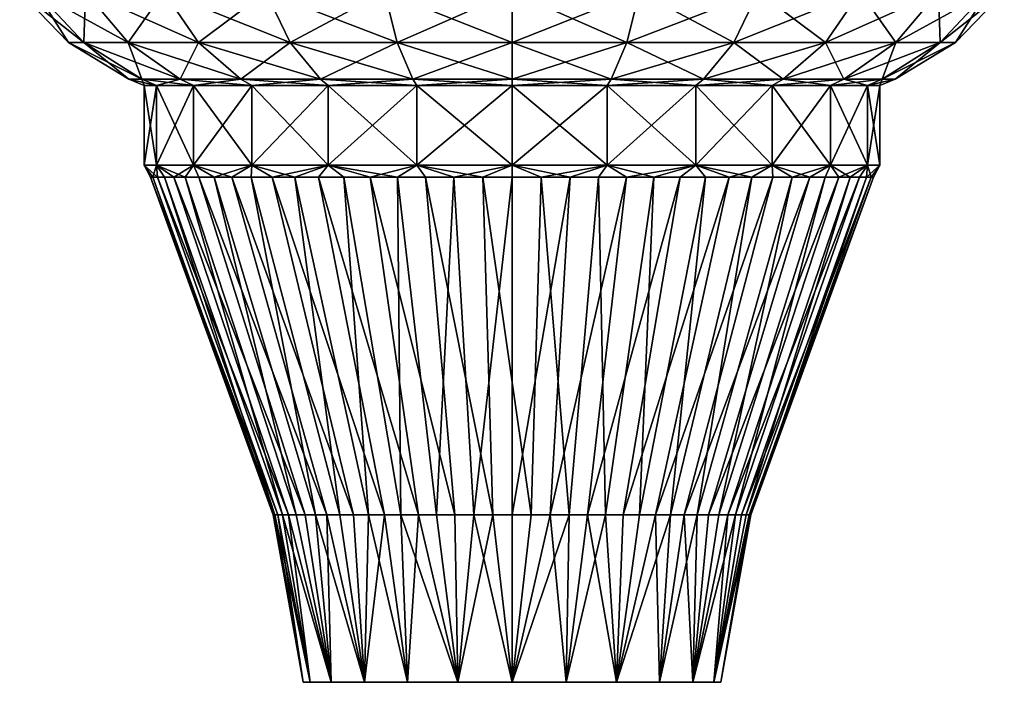
# Model space of a CAD drawing. Extents: x 0 to 3.5, y 0 to 34.5.
# Drawn here: x 0.2 to 3.3, y 0 to 2.1 of the extents above; entities that cross this region are included whole.
import ezdxf

# ---------------------------------------------------------------- set-up
doc = ezdxf.new("R2010")
doc.units = 0
doc.header["$MEASUREMENT"] = 0
doc.layers.add('DEFAULT', color=7, linetype='CONTINUOUS')

msp = doc.modelspace()

# ---------------------------------------------------------------- linework, layer by layer
at = {"layer": 'DEFAULT'}
for points in [[(0.255456, 2.169517, 1.349539), (0.403918, 2.010146, 1.389319), (0.202734, 2.169517, 1.750001)], [(0.403918, 2.010146, 1.389319), (0.356434, 2.010146, 1.750001), (0.202734, 2.169517, 1.750001)], [(0.202734, 2.169517, 1.750001), (0.356434, 2.010146, 1.750001), (0.255456, 2.169517, 2.150463)], [(0.410028, 2.169517, 0.976367), (0.543136, 2.010146, 1.053217), (0.255456, 2.169517, 1.349539)], [(0.543136, 2.010146, 1.053217), (0.403918, 2.010146, 1.389319), (0.255456, 2.169517, 1.349539)], [(0.356434, 2.010146, 1.750001), (0.403918, 2.010146, 2.110683), (0.255456, 2.169517, 2.150463)], [(0.255456, 2.169517, 2.150463), (0.403918, 2.010146, 2.110683), (0.410028, 2.169517, 2.523634)], [(0.403918, 2.010146, 2.110683), (0.543136, 2.010146, 2.446785), (0.410028, 2.169517, 2.523634)], [(0.655918, 2.169517, 0.655918), (0.7646, 2.010146, 0.7646), (0.410028, 2.169517, 0.976367)], [(0.7646, 2.010146, 0.7646), (0.543136, 2.010146, 1.053217), (0.410028, 2.169517, 0.976367)], [(0.410028, 2.169517, 2.523634), (0.543136, 2.010146, 2.446785), (0.655918, 2.169517, 2.844084)], [(0.543136, 2.010146, 2.446785), (0.7646, 2.010146, 2.735402), (0.655918, 2.169517, 2.844084)], [(0.976367, 2.169517, 0.410028), (1.053217, 2.010146, 0.543136), (0.655918, 2.169517, 0.655918)], [(1.053217, 2.010146, 0.543136), (0.7646, 2.010146, 0.7646), (0.655918, 2.169517, 0.655918)], [(0.655918, 2.169517, 2.844084), (0.7646, 2.010146, 2.735402), (0.976367, 2.169517, 3.089973)], [(0.7646, 2.010146, 2.735402), (1.053217, 2.010146, 2.956866), (0.976367, 2.169517, 3.089973)], [(1.349539, 2.169517, 0.255456), (1.389319, 2.010146, 0.403918), (0.976367, 2.169517, 0.410028)], [(1.389319, 2.010146, 0.403918), (1.053217, 2.010146, 0.543136), (0.976367, 2.169517, 0.410028)], [(1.349539, 2.169517, 3.244546), (0.976367, 2.169517, 3.089973), (1.053217, 2.010146, 2.956866)], [(1.389319, 2.010146, 3.096084), (1.349539, 2.169517, 3.244546), (1.053217, 2.010146, 2.956866)], [(1.750001, 2.169517, 3.297268), (1.349539, 2.169517, 3.244546), (1.389319, 2.010146, 3.096084)], [(1.750001, 2.169517, 0.202734), (1.750001, 2.010146, 0.356434), (1.349539, 2.169517, 0.255456)], [(1.750001, 2.010146, 0.356434), (1.389319, 2.010146, 0.403918), (1.349539, 2.169517, 0.255456)], [(1.750001, 2.010146, 3.143569), (1.750001, 2.169517, 3.297268), (1.389319, 2.010146, 3.096084)], [(1.750001, 2.169517, 3.297268), (1.750001, 2.010146, 3.143569), (2.150463, 2.169517, 3.244546)], [(2.150463, 2.169517, 0.255456), (2.110683, 2.010146, 0.403918), (1.750001, 2.169517, 0.202734)], [(2.110683, 2.010146, 0.403918), (1.750001, 2.010146, 0.356434), (1.750001, 2.169517, 0.202734)], [(1.750001, 2.010146, 3.143569), (2.110683, 2.010146, 3.096084), (2.150463, 2.169517, 3.244546)], [(2.446785, 2.010146, 0.543136), (2.110683, 2.010146, 0.403918), (2.150463, 2.169517, 0.255456)], [(2.150463, 2.169517, 3.244546), (2.110683, 2.010146, 3.096084), (2.523634, 2.169517, 3.089973)], [(2.110683, 2.010146, 3.096084), (2.446785, 2.010146, 2.956866), (2.523634, 2.169517, 3.089973)], [(2.523634, 2.169517, 0.410028), (2.446785, 2.010146, 0.543136), (2.150463, 2.169517, 0.255456)], [(2.735402, 2.010146, 0.7646), (2.446785, 2.010146, 0.543136), (2.523634, 2.169517, 0.410028)], [(2.523634, 2.169517, 3.089973), (2.446785, 2.010146, 2.956866), (2.844084, 2.169517, 2.844084)], [(2.446785, 2.010146, 2.956866), (2.735402, 2.010146, 2.735402), (2.844084, 2.169517, 2.844084)], [(2.844084, 2.169517, 0.655918), (2.735402, 2.010146, 0.7646), (2.523634, 2.169517, 0.410028)], [(2.956866, 2.010146, 1.053217), (2.735402, 2.010146, 0.7646), (2.844084, 2.169517, 0.655918)], [(2.844084, 2.169517, 2.844084), (2.735402, 2.010146, 2.735402), (3.089973, 2.169517, 2.523634)], [(2.735402, 2.010146, 2.735402), (2.956866, 2.010146, 2.446785), (3.089973, 2.169517, 2.523634)], [(3.089973, 2.169517, 0.976367), (2.956866, 2.010146, 1.053217), (2.844084, 2.169517, 0.655918)], [(3.096084, 2.010146, 2.110683), (3.244546, 2.169517, 2.150463), (2.956866, 2.010146, 2.446785)], [(3.096084, 2.010146, 1.389319), (2.956866, 2.010146, 1.053217), (3.089973, 2.169517, 0.976367)], [(2.956866, 2.010146, 2.446785), (3.244546, 2.169517, 2.150463), (3.089973, 2.169517, 2.523634)], [(3.244546, 2.169517, 1.349539), (3.096084, 2.010146, 1.389319), (3.089973, 2.169517, 0.976367)], [(3.143569, 2.010146, 1.750001), (3.096084, 2.010146, 1.389319), (3.244546, 2.169517, 1.349539)], [(3.143569, 2.010146, 1.750001), (3.297268, 2.169517, 1.750001), (3.096084, 2.010146, 2.110683)], [(3.096084, 2.010146, 2.110683), (3.297268, 2.169517, 1.750001), (3.244546, 2.169517, 2.150463)], [(3.143569, 2.010146, 1.750001), (3.244546, 2.169517, 1.349539), (3.297268, 2.169517, 1.750001)], [(0.586495, 1.894843, 1.438241), (0.545451, 1.894843, 1.750001), (0.356434, 2.010146, 1.750001)], [(0.586495, 1.894843, 1.438241), (0.356434, 2.010146, 1.750001), (0.403918, 2.010146, 1.389319)], [(0.545451, 1.894843, 1.750001), (0.403918, 2.010146, 2.110683), (0.356434, 2.010146, 1.750001)], [(0.586495, 1.894843, 1.438241), (0.403918, 2.010146, 1.389319), (0.70683, 1.894843, 1.147726)], [(0.586495, 1.894843, 2.061761), (0.543136, 2.010146, 2.446785), (0.403918, 2.010146, 2.110683)], [(0.586495, 1.894843, 2.061761), (0.403918, 2.010146, 2.110683), (0.545451, 1.894843, 1.750001)], [(0.70683, 1.894843, 1.147726), (0.403918, 2.010146, 1.389319), (0.543136, 2.010146, 1.053217)], [(0.898256, 1.894843, 0.898256), (0.70683, 1.894843, 1.147726), (0.543136, 2.010146, 1.053217)], [(0.898256, 1.894843, 0.898256), (0.543136, 2.010146, 1.053217), (0.7646, 2.010146, 0.7646)], [(0.586495, 1.894843, 2.061761), (0.70683, 1.894843, 2.352276), (0.543136, 2.010146, 2.446785)], [(0.70683, 1.894843, 2.352276), (0.7646, 2.010146, 2.735402), (0.543136, 2.010146, 2.446785)], [(0.898256, 1.894843, 2.601746), (0.7646, 2.010146, 2.735402), (0.70683, 1.894843, 2.352276)], [(0.898256, 1.894843, 0.898256), (0.7646, 2.010146, 0.7646), (1.147726, 1.894843, 0.70683)], [(0.898256, 1.894843, 2.601746), (1.053217, 2.010146, 2.956866), (0.7646, 2.010146, 2.735402)], [(1.147726, 1.894843, 0.70683), (0.7646, 2.010146, 0.7646), (1.053217, 2.010146, 0.543136)], [(0.898256, 1.894843, 2.601746), (1.147726, 1.894843, 2.793172), (1.053217, 2.010146, 2.956866)], [(1.438241, 1.894843, 0.586495), (1.147726, 1.894843, 0.70683), (1.053217, 2.010146, 0.543136)], [(1.438241, 1.894843, 0.586495), (1.053217, 2.010146, 0.543136), (1.389319, 2.010146, 0.403918)], [(1.147726, 1.894843, 2.793172), (1.389319, 2.010146, 3.096084), (1.053217, 2.010146, 2.956866)], [(1.438241, 1.894843, 2.913507), (1.389319, 2.010146, 3.096084), (1.147726, 1.894843, 2.793172)], [(1.438241, 1.894843, 0.586495), (1.389319, 2.010146, 0.403918), (1.750001, 1.894843, 0.545451)], [(1.438241, 1.894843, 2.913507), (1.750001, 2.010146, 3.143569), (1.389319, 2.010146, 3.096084)], [(1.750001, 1.894843, 0.545451), (1.389319, 2.010146, 0.403918), (1.750001, 2.010146, 0.356434)], [(1.438241, 1.894843, 2.913507), (1.750001, 1.894843, 2.954551), (1.750001, 2.010146, 3.143569)], [(2.061761, 1.894843, 0.586495), (1.750001, 1.894843, 0.545451), (1.750001, 2.010146, 0.356434)], [(2.061761, 1.894843, 0.586495), (1.750001, 2.010146, 0.356434), (2.110683, 2.010146, 0.403918)], [(2.061761, 1.894843, 2.913507), (2.110683, 2.010146, 3.096084), (1.750001, 1.894843, 2.954551)], [(1.750001, 1.894843, 2.954551), (2.110683, 2.010146, 3.096084), (1.750001, 2.010146, 3.143569)], [(2.061761, 1.894843, 0.586495), (2.110683, 2.010146, 0.403918), (2.352276, 1.894843, 0.70683)], [(2.061761, 1.894843, 2.913507), (2.352276, 1.894843, 2.793172), (2.446785, 2.010146, 2.956866)], [(2.061761, 1.894843, 2.913507), (2.446785, 2.010146, 2.956866), (2.110683, 2.010146, 3.096084)], [(2.352276, 1.894843, 0.70683), (2.110683, 2.010146, 0.403918), (2.446785, 2.010146, 0.543136)], [(2.601746, 1.894843, 0.898256), (2.352276, 1.894843, 0.70683), (2.446785, 2.010146, 0.543136)], [(2.601746, 1.894843, 2.601746), (2.735402, 2.010146, 2.735402), (2.352276, 1.894843, 2.793172)], [(2.352276, 1.894843, 2.793172), (2.735402, 2.010146, 2.735402), (2.446785, 2.010146, 2.956866)], [(2.601746, 1.894843, 0.898256), (2.446785, 2.010146, 0.543136), (2.735402, 2.010146, 0.7646)], [(2.601746, 1.894843, 0.898256), (2.735402, 2.010146, 0.7646), (2.793172, 1.894843, 1.147726)], [(2.601746, 1.894843, 2.601746), (2.793172, 1.894843, 2.352276), (2.956866, 2.010146, 2.446785)], [(2.601746, 1.894843, 2.601746), (2.956866, 2.010146, 2.446785), (2.735402, 2.010146, 2.735402)], [(2.793172, 1.894843, 1.147726), (2.735402, 2.010146, 0.7646), (2.956866, 2.010146, 1.053217)], [(2.913507, 1.894843, 1.438241), (2.793172, 1.894843, 1.147726), (2.956866, 2.010146, 1.053217)], [(2.913507, 1.894843, 2.061761), (3.096084, 2.010146, 2.110683), (2.793172, 1.894843, 2.352276)], [(3.096084, 2.010146, 2.110683), (2.956866, 2.010146, 2.446785), (2.793172, 1.894843, 2.352276)], [(2.913507, 1.894843, 1.438241), (2.956866, 2.010146, 1.053217), (3.096084, 2.010146, 1.389319)], [(2.913507, 1.894843, 1.438241), (3.096084, 2.010146, 1.389319), (2.954551, 1.894843, 1.750001)], [(2.913507, 1.894843, 2.061761), (2.954551, 1.894843, 1.750001), (3.143569, 2.010146, 1.750001)], [(2.913507, 1.894843, 2.061761), (3.143569, 2.010146, 1.750001), (3.096084, 2.010146, 2.110683)], [(3.143569, 2.010146, 1.750001), (2.954551, 1.894843, 1.750001), (3.096084, 2.010146, 1.389319)], [(0.586495, 1.894843, 1.438241), (0.633149, 1.875001, 1.450742), (0.545451, 1.894843, 1.750001)], [(0.586495, 1.894843, 2.061761), (0.545451, 1.894843, 1.750001), (0.593751, 1.875001, 1.750001)], [(0.593751, 1.875001, 1.750001), (0.545451, 1.894843, 1.750001), (0.633149, 1.875001, 1.450742)], [(0.633149, 1.875001, 1.450742), (0.586495, 1.894843, 1.438241), (0.748659, 1.875001, 1.171876)], [(0.586495, 1.894843, 1.438241), (0.70683, 1.894843, 1.147726), (0.748659, 1.875001, 1.171876)], [(0.633149, 1.875001, 2.049261), (0.586495, 1.894843, 2.061761), (0.593751, 1.875001, 1.750001)], [(0.586495, 1.894843, 2.061761), (0.633149, 1.875001, 2.049261), (0.70683, 1.894843, 2.352276)], [(0.748659, 1.875001, 2.328126), (0.70683, 1.894843, 2.352276), (0.633149, 1.875001, 2.049261)], [(0.898256, 1.894843, 0.898256), (0.932409, 1.875001, 0.932409), (0.70683, 1.894843, 1.147726)], [(0.898256, 1.894843, 2.601746), (0.70683, 1.894843, 2.352276), (0.748659, 1.875001, 2.328126)], [(0.748659, 1.875001, 1.171876), (0.70683, 1.894843, 1.147726), (0.932409, 1.875001, 0.932409)], [(0.932409, 1.875001, 2.567593), (0.898256, 1.894843, 2.601746), (0.748659, 1.875001, 2.328126)], [(0.932409, 1.875001, 0.932409), (0.898256, 1.894843, 0.898256), (1.171876, 1.875001, 0.748659)], [(0.898256, 1.894843, 0.898256), (1.147726, 1.894843, 0.70683), (1.171876, 1.875001, 0.748659)], [(0.898256, 1.894843, 2.601746), (0.932409, 1.875001, 2.567593), (1.147726, 1.894843, 2.793172)], [(1.171876, 1.875001, 2.751343), (1.147726, 1.894843, 2.793172), (0.932409, 1.875001, 2.567593)], [(1.438241, 1.894843, 0.586495), (1.450742, 1.875001, 0.633149), (1.147726, 1.894843, 0.70683)], [(1.438241, 1.894843, 2.913507), (1.147726, 1.894843, 2.793172), (1.171876, 1.875001, 2.751343)], [(1.171876, 1.875001, 0.748659), (1.147726, 1.894843, 0.70683), (1.450742, 1.875001, 0.633149)], [(1.450742, 1.875001, 2.866853), (1.438241, 1.894843, 2.913507), (1.171876, 1.875001, 2.751343)], [(1.450742, 1.875001, 0.633149), (1.438241, 1.894843, 0.586495), (1.750001, 1.875001, 0.593751)], [(1.438241, 1.894843, 0.586495), (1.750001, 1.894843, 0.545451), (1.750001, 1.875001, 0.593751)], [(1.438241, 1.894843, 2.913507), (1.450742, 1.875001, 2.866853), (1.750001, 1.894843, 2.954551)], [(1.750001, 1.875001, 2.906251), (1.750001, 1.894843, 2.954551), (1.450742, 1.875001, 2.866853)], [(2.061761, 1.894843, 0.586495), (2.049261, 1.875001, 0.633149), (1.750001, 1.894843, 0.545451)], [(2.049261, 1.875001, 2.866853), (2.061761, 1.894843, 2.913507), (1.750001, 1.875001, 2.906251)], [(2.061761, 1.894843, 2.913507), (1.750001, 1.894843, 2.954551), (1.750001, 1.875001, 2.906251)], [(1.750001, 1.875001, 0.593751), (1.750001, 1.894843, 0.545451), (2.049261, 1.875001, 0.633149)], [(2.049261, 1.875001, 0.633149), (2.061761, 1.894843, 0.586495), (2.328126, 1.875001, 0.748659)], [(2.061761, 1.894843, 2.913507), (2.049261, 1.875001, 2.866853), (2.352276, 1.894843, 2.793172)], [(2.328126, 1.875001, 2.751343), (2.352276, 1.894843, 2.793172), (2.049261, 1.875001, 2.866853)], [(2.061761, 1.894843, 0.586495), (2.352276, 1.894843, 0.70683), (2.328126, 1.875001, 0.748659)], [(2.567593, 1.875001, 2.567593), (2.601746, 1.894843, 2.601746), (2.328126, 1.875001, 2.751343)], [(2.601746, 1.894843, 2.601746), (2.352276, 1.894843, 2.793172), (2.328126, 1.875001, 2.751343)], [(2.328126, 1.875001, 0.748659), (2.352276, 1.894843, 0.70683), (2.567593, 1.875001, 0.932409)], [(2.601746, 1.894843, 0.898256), (2.567593, 1.875001, 0.932409), (2.352276, 1.894843, 0.70683)], [(2.567593, 1.875001, 0.932409), (2.601746, 1.894843, 0.898256), (2.751343, 1.875001, 1.171876)], [(2.601746, 1.894843, 2.601746), (2.567593, 1.875001, 2.567593), (2.793172, 1.894843, 2.352276)], [(2.751343, 1.875001, 2.328126), (2.793172, 1.894843, 2.352276), (2.567593, 1.875001, 2.567593)], [(2.601746, 1.894843, 0.898256), (2.793172, 1.894843, 1.147726), (2.751343, 1.875001, 1.171876)], [(2.866853, 1.875001, 2.049261), (2.913507, 1.894843, 2.061761), (2.751343, 1.875001, 2.328126)], [(2.913507, 1.894843, 2.061761), (2.793172, 1.894843, 2.352276), (2.751343, 1.875001, 2.328126)], [(2.751343, 1.875001, 1.171876), (2.793172, 1.894843, 1.147726), (2.866853, 1.875001, 1.450742)], [(2.913507, 1.894843, 1.438241), (2.866853, 1.875001, 1.450742), (2.793172, 1.894843, 1.147726)], [(2.866853, 1.875001, 1.450742), (2.913507, 1.894843, 1.438241), (2.906251, 1.875001, 1.750001)], [(2.913507, 1.894843, 2.061761), (2.866853, 1.875001, 2.049261), (2.954551, 1.894843, 1.750001)], [(2.906251, 1.875001, 1.750001), (2.954551, 1.894843, 1.750001), (2.866853, 1.875001, 2.049261)], [(2.913507, 1.894843, 1.438241), (2.954551, 1.894843, 1.750001), (2.906251, 1.875001, 1.750001)], [(0.633149, 1.875001, 1.450742), (0.633149, 1.625001, 1.450742), (0.593751, 1.875001, 1.750001)], [(0.633149, 1.625001, 2.049261), (0.633149, 1.875001, 2.049261), (0.593751, 1.625001, 1.750001)], [(0.633149, 1.875001, 2.049261), (0.593751, 1.875001, 1.750001), (0.593751, 1.625001, 1.750001)], [(0.593751, 1.625001, 1.750001), (0.593751, 1.875001, 1.750001), (0.633149, 1.625001, 1.450742)], [(0.633149, 1.625001, 1.450742), (0.633149, 1.875001, 1.450742), (0.748659, 1.625001, 1.171876)], [(0.633149, 1.875001, 2.049261), (0.633149, 1.625001, 2.049261), (0.748659, 1.875001, 2.328126)], [(0.748659, 1.625001, 2.328126), (0.748659, 1.875001, 2.328126), (0.633149, 1.625001, 2.049261)], [(0.633149, 1.875001, 1.450742), (0.748659, 1.875001, 1.171876), (0.748659, 1.625001, 1.171876)], [(0.932409, 1.875001, 0.932409), (0.932409, 1.625001, 0.932409), (0.748659, 1.875001, 1.171876)], [(0.932409, 1.625001, 2.567593), (0.932409, 1.875001, 2.567593), (0.748659, 1.625001, 2.328126)], [(0.932409, 1.875001, 2.567593), (0.748659, 1.875001, 2.328126), (0.748659, 1.625001, 2.328126)], [(0.748659, 1.625001, 1.171876), (0.748659, 1.875001, 1.171876), (0.932409, 1.625001, 0.932409)], [(0.932409, 1.625001, 0.932409), (0.932409, 1.875001, 0.932409), (1.171876, 1.625001, 0.748659)], [(0.932409, 1.875001, 2.567593), (0.932409, 1.625001, 2.567593), (1.171876, 1.875001, 2.751343)], [(1.171876, 1.625001, 2.751343), (1.171876, 1.875001, 2.751343), (0.932409, 1.625001, 2.567593)], [(0.932409, 1.875001, 0.932409), (1.171876, 1.875001, 0.748659), (1.171876, 1.625001, 0.748659)], [(1.450742, 1.875001, 0.633149), (1.450742, 1.625001, 0.633149), (1.171876, 1.875001, 0.748659)], [(1.450742, 1.625001, 2.866853), (1.450742, 1.875001, 2.866853), (1.171876, 1.625001, 2.751343)], [(1.450742, 1.875001, 2.866853), (1.171876, 1.875001, 2.751343), (1.171876, 1.625001, 2.751343)], [(1.171876, 1.625001, 0.748659), (1.171876, 1.875001, 0.748659), (1.450742, 1.625001, 0.633149)], [(1.450742, 1.625001, 0.633149), (1.450742, 1.875001, 0.633149), (1.750001, 1.625001, 0.593751)], [(1.450742, 1.875001, 2.866853), (1.450742, 1.625001, 2.866853), (1.750001, 1.875001, 2.906251)], [(1.750001, 1.625001, 2.906251), (1.750001, 1.875001, 2.906251), (1.450742, 1.625001, 2.866853)], [(1.450742, 1.875001, 0.633149), (1.750001, 1.875001, 0.593751), (1.750001, 1.625001, 0.593751)], [(2.049261, 1.875001, 0.633149), (2.049261, 1.625001, 0.633149), (1.750001, 1.875001, 0.593751)], [(2.049261, 1.625001, 2.866853), (2.049261, 1.875001, 2.866853), (1.750001, 1.625001, 2.906251)], [(2.049261, 1.875001, 2.866853), (1.750001, 1.875001, 2.906251), (1.750001, 1.625001, 2.906251)], [(1.750001, 1.625001, 0.593751), (1.750001, 1.875001, 0.593751), (2.049261, 1.625001, 0.633149)], [(2.049261, 1.625001, 0.633149), (2.049261, 1.875001, 0.633149), (2.328126, 1.625001, 0.748659)], [(2.049261, 1.875001, 2.866853), (2.049261, 1.625001, 2.866853), (2.328126, 1.875001, 2.751343)], [(2.328126, 1.625001, 2.751343), (2.328126, 1.875001, 2.751343), (2.049261, 1.625001, 2.866853)], [(2.049261, 1.875001, 0.633149), (2.328126, 1.875001, 0.748659), (2.328126, 1.625001, 0.748659)], [(2.567593, 1.875001, 0.932409), (2.567593, 1.625001, 0.932409), (2.328126, 1.875001, 0.748659)], [(2.567593, 1.625001, 2.567593), (2.567593, 1.875001, 2.567593), (2.328126, 1.625001, 2.751343)], [(2.567593, 1.875001, 2.567593), (2.328126, 1.875001, 2.751343), (2.328126, 1.625001, 2.751343)], [(2.328126, 1.625001, 0.748659), (2.328126, 1.875001, 0.748659), (2.567593, 1.625001, 0.932409)], [(2.567593, 1.625001, 0.932409), (2.567593, 1.875001, 0.932409), (2.751343, 1.625001, 1.171876)], [(2.567593, 1.875001, 2.567593), (2.567593, 1.625001, 2.567593), (2.751343, 1.875001, 2.328126)], [(2.751343, 1.625001, 2.328126), (2.751343, 1.875001, 2.328126), (2.567593, 1.625001, 2.567593)], [(2.567593, 1.875001, 0.932409), (2.751343, 1.875001, 1.171876), (2.751343, 1.625001, 1.171876)], [(2.866853, 1.875001, 1.450742), (2.866853, 1.625001, 1.450742), (2.751343, 1.875001, 1.171876)], [(2.866853, 1.625001, 2.049261), (2.866853, 1.875001, 2.049261), (2.751343, 1.625001, 2.328126)], [(2.866853, 1.875001, 2.049261), (2.751343, 1.875001, 2.328126), (2.751343, 1.625001, 2.328126)], [(2.751343, 1.625001, 1.171876), (2.751343, 1.875001, 1.171876), (2.866853, 1.625001, 1.450742)], [(2.866853, 1.625001, 1.450742), (2.866853, 1.875001, 1.450742), (2.906251, 1.625001, 1.750001)], [(2.866853, 1.875001, 2.049261), (2.866853, 1.625001, 2.049261), (2.906251, 1.875001, 1.750001)], [(2.866853, 1.875001, 1.450742), (2.906251, 1.875001, 1.750001), (2.906251, 1.625001, 1.750001)], [(2.906251, 1.625001, 1.750001), (2.906251, 1.875001, 1.750001), (2.866853, 1.625001, 2.049261)], [(0.593751, 1.625001, 1.750001), (0.621284, 1.587098, 1.887052), (0.633149, 1.625001, 2.049261)], [(0.633149, 1.625001, 1.450742), (0.635972, 1.587098, 1.52257), (0.593751, 1.625001, 1.750001)], [(0.593751, 1.625001, 1.750001), (0.635972, 1.587098, 1.52257), (0.613916, 1.587098, 1.704218)], [(0.593751, 1.625001, 1.750001), (0.613916, 1.587098, 1.704218), (0.621284, 1.587098, 1.887052)], [(0.621284, 1.587098, 1.887052), (0.657885, 1.587098, 2.066336), (0.633149, 1.625001, 2.049261)], [(0.635972, 1.587098, 1.52257), (0.633149, 1.625001, 1.450742), (0.686881, 1.587098, 1.346813)], [(0.633149, 1.625001, 1.450742), (0.748659, 1.625001, 1.171876), (0.686881, 1.587098, 1.346813)], [(0.748659, 1.625001, 2.328126), (0.633149, 1.625001, 2.049261), (0.722772, 1.587098, 2.237427)], [(0.722772, 1.587098, 2.237427), (0.633149, 1.625001, 2.049261), (0.657885, 1.587098, 2.066336)], [(0.765324, 1.587098, 1.181498), (0.686881, 1.587098, 1.346813), (0.748659, 1.625001, 1.171876)], [(0.814263, 1.587098, 2.395894), (0.748659, 1.625001, 2.328126), (0.722772, 1.587098, 2.237427)], [(0.748659, 1.625001, 2.328126), (0.814263, 1.587098, 2.395894), (0.932409, 1.625001, 2.567593)], [(0.932409, 1.625001, 0.932409), (0.86927, 1.587098, 1.030906), (0.748659, 1.625001, 1.171876)], [(0.86927, 1.587098, 1.030906), (0.765324, 1.587098, 1.181498), (0.748659, 1.625001, 1.171876)], [(0.814263, 1.587098, 2.395894), (0.929989, 1.587098, 2.537633), (0.932409, 1.625001, 2.567593)], [(0.86927, 1.587098, 1.030906), (0.932409, 1.625001, 0.932409), (0.996026, 1.587098, 0.898939)], [(0.929989, 1.587098, 2.537633), (1.066953, 1.587098, 2.658973), (0.932409, 1.625001, 2.567593)], [(0.932409, 1.625001, 2.567593), (1.066953, 1.587098, 2.658973), (1.171876, 1.625001, 2.751343)], [(0.932409, 1.625001, 0.932409), (1.171876, 1.625001, 0.748659), (0.996026, 1.587098, 0.898939)], [(0.996026, 1.587098, 0.898939), (1.171876, 1.625001, 0.748659), (1.14231, 1.587098, 0.789014)], [(1.066953, 1.587098, 2.658973), (1.221608, 1.587098, 2.75677), (1.171876, 1.625001, 2.751343)], [(1.304332, 1.587098, 0.703978), (1.14231, 1.587098, 0.789014), (1.171876, 1.625001, 0.748659)], [(1.450742, 1.625001, 0.633149), (1.304332, 1.587098, 0.703978), (1.171876, 1.625001, 0.748659)], [(1.450742, 1.625001, 2.866853), (1.171876, 1.625001, 2.751343), (1.389947, 1.587098, 2.828493)], [(1.389947, 1.587098, 2.828493), (1.171876, 1.625001, 2.751343), (1.221608, 1.587098, 2.75677)], [(1.477898, 1.587098, 0.646034), (1.304332, 1.587098, 0.703978), (1.450742, 1.625001, 0.633149)], [(1.567612, 1.587098, 2.872284), (1.450742, 1.625001, 2.866853), (1.389947, 1.587098, 2.828493)], [(1.450742, 1.625001, 2.866853), (1.567612, 1.587098, 2.872284), (1.750001, 1.625001, 2.906251)], [(1.750001, 1.625001, 0.593751), (1.65851, 1.587098, 0.616681), (1.450742, 1.625001, 0.633149)], [(1.65851, 1.587098, 0.616681), (1.477898, 1.587098, 0.646034), (1.450742, 1.625001, 0.633149)], [(1.567612, 1.587098, 2.872284), (1.750001, 1.587098, 2.887008), (1.750001, 1.625001, 2.906251)], [(1.65851, 1.587098, 0.616681), (1.750001, 1.625001, 0.593751), (1.841492, 1.587098, 0.616681)], [(1.750001, 1.625001, 2.906251), (1.750001, 1.587098, 2.887008), (1.93239, 1.587098, 2.872284)], [(1.750001, 1.625001, 2.906251), (1.93239, 1.587098, 2.872284), (2.049261, 1.625001, 2.866853)], [(1.750001, 1.625001, 0.593751), (2.049261, 1.625001, 0.633149), (1.841492, 1.587098, 0.616681)], [(1.841492, 1.587098, 0.616681), (2.049261, 1.625001, 0.633149), (2.022105, 1.587098, 0.646034)], [(2.110055, 1.587098, 2.828493), (2.049261, 1.625001, 2.866853), (1.93239, 1.587098, 2.872284)], [(2.19567, 1.587098, 0.703978), (2.022105, 1.587098, 0.646034), (2.049261, 1.625001, 0.633149)], [(2.049261, 1.625001, 2.866853), (2.110055, 1.587098, 2.828493), (2.328126, 1.625001, 2.751343)], [(2.328126, 1.625001, 0.748659), (2.19567, 1.587098, 0.703978), (2.049261, 1.625001, 0.633149)], [(2.328126, 1.625001, 2.751343), (2.110055, 1.587098, 2.828493), (2.278394, 1.587098, 2.75677)], [(2.328126, 1.625001, 0.748659), (2.357692, 1.587098, 0.789014), (2.19567, 1.587098, 0.703978)], [(2.328126, 1.625001, 2.751343), (2.278394, 1.587098, 2.75677), (2.433049, 1.587098, 2.658973)], [(2.328126, 1.625001, 2.751343), (2.433049, 1.587098, 2.658973), (2.567593, 1.625001, 2.567593)], [(2.567593, 1.625001, 0.932409), (2.503976, 1.587098, 0.898939), (2.328126, 1.625001, 0.748659)], [(2.328126, 1.625001, 0.748659), (2.503976, 1.587098, 0.898939), (2.357692, 1.587098, 0.789014)], [(2.433049, 1.587098, 2.658973), (2.570013, 1.587098, 2.537633), (2.567593, 1.625001, 2.567593)], [(2.503976, 1.587098, 0.898939), (2.567593, 1.625001, 0.932409), (2.630732, 1.587098, 1.030906)], [(2.567593, 1.625001, 0.932409), (2.751343, 1.625001, 1.171876), (2.630732, 1.587098, 1.030906)], [(2.751343, 1.625001, 2.328126), (2.567593, 1.625001, 2.567593), (2.685739, 1.587098, 2.395894)], [(2.685739, 1.587098, 2.395894), (2.567593, 1.625001, 2.567593), (2.570013, 1.587098, 2.537633)], [(2.734678, 1.587098, 1.181498), (2.630732, 1.587098, 1.030906), (2.751343, 1.625001, 1.171876)], [(2.77723, 1.587098, 2.237427), (2.751343, 1.625001, 2.328126), (2.685739, 1.587098, 2.395894)], [(2.813121, 1.587098, 1.346813), (2.734678, 1.587098, 1.181498), (2.751343, 1.625001, 1.171876)], [(2.751343, 1.625001, 2.328126), (2.77723, 1.587098, 2.237427), (2.866853, 1.625001, 2.049261)], [(2.866853, 1.625001, 1.450742), (2.813121, 1.587098, 1.346813), (2.751343, 1.625001, 1.171876)], [(2.77723, 1.587098, 2.237427), (2.842117, 1.587098, 2.066336), (2.866853, 1.625001, 2.049261)], [(2.813121, 1.587098, 1.346813), (2.866853, 1.625001, 1.450742), (2.864029, 1.587098, 1.52257)], [(2.842117, 1.587098, 2.066336), (2.878718, 1.587098, 1.887052), (2.866853, 1.625001, 2.049261)], [(2.864029, 1.587098, 1.52257), (2.906251, 1.625001, 1.750001), (2.886086, 1.587098, 1.704218)], [(2.906251, 1.625001, 1.750001), (2.864029, 1.587098, 1.52257), (2.866853, 1.625001, 1.450742)], [(2.866853, 1.625001, 2.049261), (2.878718, 1.587098, 1.887052), (2.906251, 1.625001, 1.750001)], [(2.906251, 1.625001, 1.750001), (2.878718, 1.587098, 1.887052), (2.886086, 1.587098, 1.704218)], [(0.635972, 1.587098, 1.52257), (1.014456, 0.525774, 1.599838), (0.613916, 1.587098, 1.704218)], [(1.014456, 0.525774, 1.599838), (0.999894, 0.525774, 1.719773), (0.613916, 1.587098, 1.704218)], [(0.621284, 1.587098, 1.887052), (0.613916, 1.587098, 1.704218), (0.999894, 0.525774, 1.719773)], [(1.004758, 0.525774, 1.84049), (0.657885, 1.587098, 2.066336), (0.621284, 1.587098, 1.887052)], [(1.004758, 0.525774, 1.84049), (0.621284, 1.587098, 1.887052), (0.999894, 0.525774, 1.719773)], [(1.048069, 0.525774, 1.483793), (1.014456, 0.525774, 1.599838), (0.635972, 1.587098, 1.52257)], [(1.048069, 0.525774, 1.483793), (0.635972, 1.587098, 1.52257), (0.686881, 1.587098, 1.346813)], [(1.004758, 0.525774, 1.84049), (1.028925, 0.525774, 1.958863), (0.657885, 1.587098, 2.066336)], [(0.722772, 1.587098, 2.237427), (0.657885, 1.587098, 2.066336), (1.028925, 0.525774, 1.958863)], [(1.048069, 0.525774, 1.483793), (0.686881, 1.587098, 1.346813), (1.099862, 0.525774, 1.374643)], [(0.765324, 1.587098, 1.181498), (1.099862, 0.525774, 1.374643), (0.686881, 1.587098, 1.346813)], [(0.814263, 1.587098, 2.395894), (0.722772, 1.587098, 2.237427), (1.071766, 0.525774, 2.071827)], [(1.071766, 0.525774, 2.071827), (0.722772, 1.587098, 2.237427), (1.028925, 0.525774, 1.958863)], [(0.86927, 1.587098, 1.030906), (1.168493, 0.525774, 1.275214), (0.765324, 1.587098, 1.181498)], [(0.765324, 1.587098, 1.181498), (1.168493, 0.525774, 1.275214), (1.099862, 0.525774, 1.374643)], [(0.814263, 1.587098, 2.395894), (1.071766, 0.525774, 2.071827), (1.132174, 0.525774, 2.176456)], [(0.814263, 1.587098, 2.395894), (1.132174, 0.525774, 2.176456), (0.929989, 1.587098, 2.537633)], [(0.86927, 1.587098, 1.030906), (0.996026, 1.587098, 0.898939), (1.252184, 0.525774, 1.188082)], [(0.86927, 1.587098, 1.030906), (1.252184, 0.525774, 1.188082), (1.168493, 0.525774, 1.275214)], [(0.929989, 1.587098, 2.537633), (1.132174, 0.525774, 2.176456), (1.208583, 0.525774, 2.27004)], [(0.929989, 1.587098, 2.537633), (1.208583, 0.525774, 2.27004), (1.066953, 1.587098, 2.658973)], [(1.252184, 0.525774, 1.188082), (0.996026, 1.587098, 0.898939), (1.348769, 0.525774, 1.115503)], [(0.996026, 1.587098, 0.898939), (1.14231, 1.587098, 0.789014), (1.348769, 0.525774, 1.115503)], [(1.299014, 0.525774, 2.350156), (1.221608, 1.587098, 2.75677), (1.066953, 1.587098, 2.658973)], [(1.299014, 0.525774, 2.350156), (1.066953, 1.587098, 2.658973), (1.208583, 0.525774, 2.27004)], [(1.455745, 0.525774, 1.059358), (1.348769, 0.525774, 1.115503), (1.14231, 1.587098, 0.789014)], [(1.455745, 0.525774, 1.059358), (1.14231, 1.587098, 0.789014), (1.304332, 1.587098, 0.703978)], [(1.299014, 0.525774, 2.350156), (1.401126, 0.525774, 2.414727), (1.221608, 1.587098, 2.75677)], [(1.389947, 1.587098, 2.828493), (1.221608, 1.587098, 2.75677), (1.401126, 0.525774, 2.414727)], [(1.455745, 0.525774, 1.059358), (1.304332, 1.587098, 0.703978), (1.570343, 0.525774, 1.021099)], [(1.477898, 1.587098, 0.646034), (1.570343, 0.525774, 1.021099), (1.304332, 1.587098, 0.703978)], [(1.567612, 1.587098, 2.872284), (1.389947, 1.587098, 2.828493), (1.512273, 0.525774, 2.462083)], [(1.512273, 0.525774, 2.462083), (1.389947, 1.587098, 2.828493), (1.401126, 0.525774, 2.414727)], [(1.65851, 1.587098, 0.616681), (1.689593, 0.525774, 1.001719), (1.477898, 1.587098, 0.646034)], [(1.477898, 1.587098, 0.646034), (1.689593, 0.525774, 1.001719), (1.570343, 0.525774, 1.021099)], [(1.567612, 1.587098, 2.872284), (1.512273, 0.525774, 2.462083), (1.629578, 0.525774, 2.490996)], [(1.567612, 1.587098, 2.872284), (1.629578, 0.525774, 2.490996), (1.750001, 1.587098, 2.887008)], [(1.750001, 0.525774, 2.500717), (1.750001, 1.587098, 2.887008), (1.629578, 0.525774, 2.490996)], [(1.65851, 1.587098, 0.616681), (1.841492, 1.587098, 0.616681), (1.810409, 0.525774, 1.001719)], [(1.65851, 1.587098, 0.616681), (1.810409, 0.525774, 1.001719), (1.689593, 0.525774, 1.001719)], [(1.870424, 0.525774, 2.490996), (1.93239, 1.587098, 2.872284), (1.750001, 0.525774, 2.500717)], [(1.750001, 0.525774, 2.500717), (1.93239, 1.587098, 2.872284), (1.750001, 1.587098, 2.887008)], [(1.810409, 0.525774, 1.001719), (1.841492, 1.587098, 0.616681), (1.929659, 0.525774, 1.021099)], [(1.841492, 1.587098, 0.616681), (2.022105, 1.587098, 0.646034), (1.929659, 0.525774, 1.021099)], [(1.870424, 0.525774, 2.490996), (1.987729, 0.525774, 2.462083), (2.110055, 1.587098, 2.828493)], [(1.870424, 0.525774, 2.490996), (2.110055, 1.587098, 2.828493), (1.93239, 1.587098, 2.872284)], [(2.044257, 0.525774, 1.059358), (1.929659, 0.525774, 1.021099), (2.022105, 1.587098, 0.646034)], [(2.110055, 1.587098, 2.828493), (1.987729, 0.525774, 2.462083), (2.278394, 1.587098, 2.75677)], [(1.987729, 0.525774, 2.462083), (2.098876, 0.525774, 2.414727), (2.278394, 1.587098, 2.75677)], [(2.044257, 0.525774, 1.059358), (2.022105, 1.587098, 0.646034), (2.19567, 1.587098, 0.703978)], [(2.044257, 0.525774, 1.059358), (2.19567, 1.587098, 0.703978), (2.151233, 0.525774, 1.115503)], [(2.200988, 0.525774, 2.350156), (2.433049, 1.587098, 2.658973), (2.098876, 0.525774, 2.414727)], [(2.433049, 1.587098, 2.658973), (2.278394, 1.587098, 2.75677), (2.098876, 0.525774, 2.414727)], [(2.247818, 0.525774, 1.188082), (2.151233, 0.525774, 1.115503), (2.357692, 1.587098, 0.789014)], [(2.19567, 1.587098, 0.703978), (2.357692, 1.587098, 0.789014), (2.151233, 0.525774, 1.115503)], [(2.200988, 0.525774, 2.350156), (2.291419, 0.525774, 2.27004), (2.570013, 1.587098, 2.537633)], [(2.200988, 0.525774, 2.350156), (2.570013, 1.587098, 2.537633), (2.433049, 1.587098, 2.658973)], [(2.331509, 0.525774, 1.275214), (2.247818, 0.525774, 1.188082), (2.503976, 1.587098, 0.898939)], [(2.503976, 1.587098, 0.898939), (2.247818, 0.525774, 1.188082), (2.357692, 1.587098, 0.789014)], [(2.367828, 0.525774, 2.176456), (2.685739, 1.587098, 2.395894), (2.291419, 0.525774, 2.27004)], [(2.685739, 1.587098, 2.395894), (2.570013, 1.587098, 2.537633), (2.291419, 0.525774, 2.27004)], [(2.331509, 0.525774, 1.275214), (2.503976, 1.587098, 0.898939), (2.630732, 1.587098, 1.030906)], [(2.331509, 0.525774, 1.275214), (2.630732, 1.587098, 1.030906), (2.40014, 0.525774, 1.374643)], [(2.77723, 1.587098, 2.237427), (2.685739, 1.587098, 2.395894), (2.367828, 0.525774, 2.176456)], [(2.77723, 1.587098, 2.237427), (2.367828, 0.525774, 2.176456), (2.428236, 0.525774, 2.071827)], [(2.734678, 1.587098, 1.181498), (2.451933, 0.525774, 1.483793), (2.40014, 0.525774, 1.374643)], [(2.734678, 1.587098, 1.181498), (2.40014, 0.525774, 1.374643), (2.630732, 1.587098, 1.030906)], [(2.77723, 1.587098, 2.237427), (2.428236, 0.525774, 2.071827), (2.842117, 1.587098, 2.066336)], [(2.428236, 0.525774, 2.071827), (2.471077, 0.525774, 1.958863), (2.842117, 1.587098, 2.066336)], [(2.813121, 1.587098, 1.346813), (2.485546, 0.525774, 1.599838), (2.451933, 0.525774, 1.483793)], [(2.813121, 1.587098, 1.346813), (2.451933, 0.525774, 1.483793), (2.734678, 1.587098, 1.181498)], [(2.842117, 1.587098, 2.066336), (2.471077, 0.525774, 1.958863), (2.878718, 1.587098, 1.887052)], [(2.495244, 0.525774, 1.84049), (2.878718, 1.587098, 1.887052), (2.471077, 0.525774, 1.958863)], [(2.813121, 1.587098, 1.346813), (2.864029, 1.587098, 1.52257), (2.485546, 0.525774, 1.599838)], [(2.864029, 1.587098, 1.52257), (2.500108, 0.525774, 1.719773), (2.485546, 0.525774, 1.599838)], [(2.500108, 0.525774, 1.719773), (2.886086, 1.587098, 1.704218), (2.495244, 0.525774, 1.84049)], [(2.495244, 0.525774, 1.84049), (2.886086, 1.587098, 1.704218), (2.878718, 1.587098, 1.887052)], [(2.864029, 1.587098, 1.52257), (2.886086, 1.587098, 1.704218), (2.500108, 0.525774, 1.719773)], [(1.004758, 0.525774, 1.84049), (0.999894, 0.525774, 1.719773), (1.093751, 0.000001, 1.750001)], [(1.093751, 0.000001, 1.750001), (0.999894, 0.525774, 1.719773), (1.014456, 0.525774, 1.599838)], [(1.116112, 0.000001, 1.919851), (1.004758, 0.525774, 1.84049), (1.093751, 0.000001, 1.750001)], [(1.004758, 0.525774, 1.84049), (1.116112, 0.000001, 1.919851), (1.028925, 0.525774, 1.958863)], [(1.048069, 0.525774, 1.483793), (1.116112, 0.000001, 1.580151), (1.014456, 0.525774, 1.599838)], [(1.093751, 0.000001, 1.750001), (1.014456, 0.525774, 1.599838), (1.116112, 0.000001, 1.580151)], [(1.071766, 0.525774, 2.071827), (1.028925, 0.525774, 1.958863), (1.181672, 0.000001, 2.078126)], [(1.181672, 0.000001, 2.078126), (1.028925, 0.525774, 1.958863), (1.116112, 0.000001, 1.919851)], [(1.116112, 0.000001, 1.580151), (1.048069, 0.525774, 1.483793), (1.181672, 0.000001, 1.421876)], [(1.048069, 0.525774, 1.483793), (1.099862, 0.525774, 1.374643), (1.181672, 0.000001, 1.421876)], [(1.132174, 0.525774, 2.176456), (1.071766, 0.525774, 2.071827), (1.181672, 0.000001, 2.078126)], [(1.168493, 0.525774, 1.275214), (1.181672, 0.000001, 1.421876), (1.099862, 0.525774, 1.374643)], [(1.285962, 0.000001, 2.21404), (1.132174, 0.525774, 2.176456), (1.181672, 0.000001, 2.078126)], [(1.285962, 0.000001, 2.21404), (1.208583, 0.525774, 2.27004), (1.132174, 0.525774, 2.176456)], [(1.181672, 0.000001, 1.421876), (1.168493, 0.525774, 1.275214), (1.285962, 0.000001, 1.285962)], [(1.168493, 0.525774, 1.275214), (1.252184, 0.525774, 1.188082), (1.285962, 0.000001, 1.285962)], [(1.299014, 0.525774, 2.350156), (1.208583, 0.525774, 2.27004), (1.285962, 0.000001, 2.21404)], [(1.252184, 0.525774, 1.188082), (1.348769, 0.525774, 1.115503), (1.285962, 0.000001, 1.285962)], [(1.421876, 0.000001, 2.31833), (1.299014, 0.525774, 2.350156), (1.285962, 0.000001, 2.21404)], [(1.285962, 0.000001, 1.285962), (1.348769, 0.525774, 1.115503), (1.421876, 0.000001, 1.181672)], [(1.299014, 0.525774, 2.350156), (1.421876, 0.000001, 2.31833), (1.401126, 0.525774, 2.414727)], [(1.455745, 0.525774, 1.059358), (1.421876, 0.000001, 1.181672), (1.348769, 0.525774, 1.115503)], [(1.512273, 0.525774, 2.462083), (1.401126, 0.525774, 2.414727), (1.580151, 0.000001, 2.38389)], [(1.580151, 0.000001, 2.38389), (1.401126, 0.525774, 2.414727), (1.421876, 0.000001, 2.31833)], [(1.421876, 0.000001, 1.181672), (1.455745, 0.525774, 1.059358), (1.580151, 0.000001, 1.116112)], [(1.455745, 0.525774, 1.059358), (1.570343, 0.525774, 1.021099), (1.580151, 0.000001, 1.116112)], [(1.629578, 0.525774, 2.490996), (1.512273, 0.525774, 2.462083), (1.580151, 0.000001, 2.38389)], [(1.580151, 0.000001, 1.116112), (1.570343, 0.525774, 1.021099), (1.689593, 0.525774, 1.001719)], [(1.580151, 0.000001, 1.116112), (1.689593, 0.525774, 1.001719), (1.750001, 0.000001, 1.093751)], [(1.750001, 0.000001, 2.406251), (1.629578, 0.525774, 2.490996), (1.580151, 0.000001, 2.38389)], [(1.750001, 0.525774, 2.500717), (1.629578, 0.525774, 2.490996), (1.750001, 0.000001, 2.406251)], [(1.689593, 0.525774, 1.001719), (1.810409, 0.525774, 1.001719), (1.750001, 0.000001, 1.093751)], [(1.919851, 0.000001, 2.38389), (1.870424, 0.525774, 2.490996), (1.750001, 0.000001, 2.406251)], [(1.870424, 0.525774, 2.490996), (1.750001, 0.525774, 2.500717), (1.750001, 0.000001, 2.406251)], [(1.810409, 0.525774, 1.001719), (1.929659, 0.525774, 1.021099), (1.750001, 0.000001, 1.093751)], [(1.750001, 0.000001, 1.093751), (1.929659, 0.525774, 1.021099), (1.919851, 0.000001, 1.116112)], [(1.870424, 0.525774, 2.490996), (1.919851, 0.000001, 2.38389), (1.987729, 0.525774, 2.462083)], [(1.919851, 0.000001, 1.116112), (2.044257, 0.525774, 1.059358), (2.078126, 0.000001, 1.181672)], [(2.044257, 0.525774, 1.059358), (1.919851, 0.000001, 1.116112), (1.929659, 0.525774, 1.021099)], [(2.078126, 0.000001, 2.31833), (1.987729, 0.525774, 2.462083), (1.919851, 0.000001, 2.38389)], [(2.078126, 0.000001, 2.31833), (2.098876, 0.525774, 2.414727), (1.987729, 0.525774, 2.462083)], [(2.044257, 0.525774, 1.059358), (2.151233, 0.525774, 1.115503), (2.078126, 0.000001, 1.181672)], [(2.21404, 0.000001, 2.21404), (2.200988, 0.525774, 2.350156), (2.078126, 0.000001, 2.31833)], [(2.200988, 0.525774, 2.350156), (2.098876, 0.525774, 2.414727), (2.078126, 0.000001, 2.31833)], [(2.078126, 0.000001, 1.181672), (2.151233, 0.525774, 1.115503), (2.247818, 0.525774, 1.188082)], [(2.078126, 0.000001, 1.181672), (2.247818, 0.525774, 1.188082), (2.21404, 0.000001, 1.285962)], [(2.200988, 0.525774, 2.350156), (2.21404, 0.000001, 2.21404), (2.291419, 0.525774, 2.27004)], [(2.21404, 0.000001, 1.285962), (2.331509, 0.525774, 1.275214), (2.31833, 0.000001, 1.421876)], [(2.331509, 0.525774, 1.275214), (2.21404, 0.000001, 1.285962), (2.247818, 0.525774, 1.188082)], [(2.31833, 0.000001, 2.078126), (2.291419, 0.525774, 2.27004), (2.21404, 0.000001, 2.21404)], [(2.367828, 0.525774, 2.176456), (2.291419, 0.525774, 2.27004), (2.31833, 0.000001, 2.078126)], [(2.31833, 0.000001, 1.421876), (2.451933, 0.525774, 1.483793), (2.38389, 0.000001, 1.580151)], [(2.331509, 0.525774, 1.275214), (2.40014, 0.525774, 1.374643), (2.31833, 0.000001, 1.421876)], [(2.38389, 0.000001, 1.919851), (2.428236, 0.525774, 2.071827), (2.31833, 0.000001, 2.078126)], [(2.428236, 0.525774, 2.071827), (2.367828, 0.525774, 2.176456), (2.31833, 0.000001, 2.078126)], [(2.451933, 0.525774, 1.483793), (2.31833, 0.000001, 1.421876), (2.40014, 0.525774, 1.374643)], [(2.38389, 0.000001, 1.580151), (2.500108, 0.525774, 1.719773), (2.406251, 0.000001, 1.750001)], [(2.406251, 0.000001, 1.750001), (2.495244, 0.525774, 1.84049), (2.38389, 0.000001, 1.919851)], [(2.451933, 0.525774, 1.483793), (2.485546, 0.525774, 1.599838), (2.38389, 0.000001, 1.580151)], [(2.428236, 0.525774, 2.071827), (2.38389, 0.000001, 1.919851), (2.471077, 0.525774, 1.958863)], [(2.495244, 0.525774, 1.84049), (2.471077, 0.525774, 1.958863), (2.38389, 0.000001, 1.919851)], [(2.38389, 0.000001, 1.580151), (2.485546, 0.525774, 1.599838), (2.500108, 0.525774, 1.719773)], [(2.500108, 0.525774, 1.719773), (2.495244, 0.525774, 1.84049), (2.406251, 0.000001, 1.750001)], [(1.116112, 0.000001, 1.919851), (1.093751, 0.000001, 1.750001), (1.116112, 0.000001, 1.580151)], [(1.116112, 0.000001, 1.919851), (1.116112, 0.000001, 1.580151), (1.181672, 0.000001, 2.078126)], [(1.116112, 0.000001, 1.580151), (1.181672, 0.000001, 1.421876), (1.181672, 0.000001, 2.078126)], [(1.285962, 0.000001, 1.285962), (1.285962, 0.000001, 2.21404), (1.181672, 0.000001, 1.421876)], [(1.181672, 0.000001, 2.078126), (1.181672, 0.000001, 1.421876), (1.285962, 0.000001, 2.21404)], [(1.285962, 0.000001, 2.21404), (1.285962, 0.000001, 1.285962), (1.421876, 0.000001, 2.31833)], [(1.285962, 0.000001, 1.285962), (1.421876, 0.000001, 1.181672), (1.421876, 0.000001, 2.31833)], [(1.580151, 0.000001, 1.116112), (1.580151, 0.000001, 2.38389), (1.421876, 0.000001, 1.181672)], [(1.421876, 0.000001, 2.31833), (1.421876, 0.000001, 1.181672), (1.580151, 0.000001, 2.38389)], [(1.580151, 0.000001, 2.38389), (1.580151, 0.000001, 1.116112), (1.750001, 0.000001, 2.406251)], [(1.580151, 0.000001, 1.116112), (1.750001, 0.000001, 1.093751), (1.750001, 0.000001, 2.406251)], [(1.919851, 0.000001, 1.116112), (1.919851, 0.000001, 2.38389), (1.750001, 0.000001, 1.093751)], [(1.750001, 0.000001, 2.406251), (1.750001, 0.000001, 1.093751), (1.919851, 0.000001, 2.38389)], [(1.919851, 0.000001, 2.38389), (1.919851, 0.000001, 1.116112), (2.078126, 0.000001, 2.31833)], [(1.919851, 0.000001, 1.116112), (2.078126, 0.000001, 1.181672), (2.078126, 0.000001, 2.31833)], [(2.21404, 0.000001, 1.285962), (2.21404, 0.000001, 2.21404), (2.078126, 0.000001, 1.181672)], [(2.078126, 0.000001, 2.31833), (2.078126, 0.000001, 1.181672), (2.21404, 0.000001, 2.21404)], [(2.21404, 0.000001, 2.21404), (2.21404, 0.000001, 1.285962), (2.31833, 0.000001, 2.078126)], [(2.21404, 0.000001, 1.285962), (2.31833, 0.000001, 1.421876), (2.31833, 0.000001, 2.078126)], [(2.38389, 0.000001, 1.580151), (2.38389, 0.000001, 1.919851), (2.31833, 0.000001, 1.421876)], [(2.31833, 0.000001, 2.078126), (2.31833, 0.000001, 1.421876), (2.38389, 0.000001, 1.919851)], [(2.406251, 0.000001, 1.750001), (2.38389, 0.000001, 1.919851), (2.38389, 0.000001, 1.580151)]]:
    msp.add_3dface(points, dxfattribs=at)

doc.saveas('drawing.dxf')
